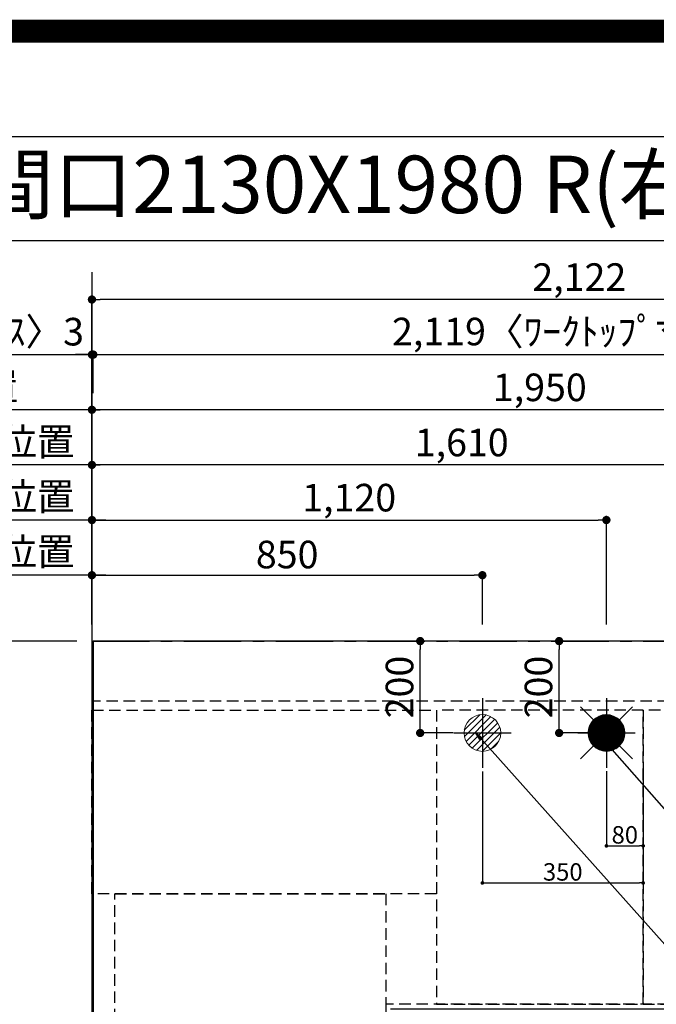
# Model space of a CAD drawing. Extents: x 27948 to 54421, y -11026 to -2156.
# Drawn here: x 43245 to 44631, y -4299 to -2156 of the extents above; entities that cross this region are included whole.
import ezdxf
from ezdxf.enums import TextEntityAlignment as Align

# ---------------------------------------------------------------- set-up
doc = ezdxf.new("R2010")
doc.units = 0
doc.header["$LTSCALE"] = 50
doc.header["$MEASUREMENT"] = 0
for name, pattern in [('CENTER', [2, 1.25, -0.25, 0.25, -0.25]), ('DASHED', [0.75, 0.5, -0.25]), ('HIDDEN', [0.375, 0.25, -0.125])]:
    doc.linetypes.add(name, pattern=pattern)
doc.layers.get('0').update_dxf_attribs({"linetype": 'CONTINUOUS'})
doc.layers.get('DEFPOINTS').update_dxf_attribs({"color": 146, "linetype": 'CONTINUOUS'})
for name, color, linetype in [('111-壁仕上', 3, 'CONTINUOUS'), ('121-キャビネット（中）', 253, 'HIDDEN'), ('126-甲板', 2, 'CONTINUOUS'), ('160-文字', 254, 'CONTINUOUS'), ('166-寸法B', 11, 'CONTINUOUS'), ('190-図面外枠', 5, 'CONTINUOUS')]:
    doc.layers.add(name, color=color, linetype=linetype)
doc.styles.add('KH001', font='txt')
doc.dimstyles.new('KH1xx015', dxfattribs={"dimscale": 10, "dimtxt": 3.8, "dimasz": 0.8, "dimexe": 0.3, "dimexo": 1.2, "dimgap": 0.5, "dimtad": 3, "dimdec": 1, "dimdsep": 46, "dimlunit": 6, "dimtxsty": 'KH001', "dimblk": 'DOT', "dimcen": 1, "dimdle": 1, "dimclrd": 256, "dimclre": 256, "dimclrt": 256, "dimadec": 0, "dimazin": 0, "dimtfac": 1, "dimtdec": 1, "dimtix": 1, "dimtmove": 2, "dimatfit": 3, "dimldrblk": 'CLOSEDBLANK', "dimfxl": 1, "dimtolj": 1, "dimtzin": 0, "dimlwd": -1, "dimlwe": -1, "dimarcsym": 0})
doc.dimstyles.new('KH1xx030', dxfattribs={"dimscale": 30, "dimtxt": 2, "dimasz": 0.6, "dimexe": 0.3, "dimexo": 1.2, "dimgap": 0.5, "dimtad": 3, "dimdec": 1, "dimdsep": 46, "dimlunit": 6, "dimtxsty": 'KH001', "dimblk": 'DOT', "dimcen": 1, "dimdle": 1, "dimclrd": 256, "dimclre": 256, "dimclrt": 256, "dimadec": 0, "dimazin": 0, "dimtfac": 1, "dimtdec": 1, "dimtix": 1, "dimtmove": 2, "dimatfit": 3, "dimldrblk": 'CLOSEDBLANK', "dimfxl": 1, "dimtolj": 1, "dimtzin": 0, "dimlwd": -1, "dimlwe": -1, "dimarcsym": 0})

# ---------------------------------------------------------------- blocks, each defined once
blk = doc.blocks.new('A$C5D946DDC')
at = {"layer": '190-図面外枠'}
blk.add_line((271, 14349.3), (20519, 14349.3), dxfattribs=at)
at = {"layer": 'DEFPOINTS'}
blk.add_lwpolyline([(0, 0), (20790, 0), (20790, 14700), (0, 14700)], close=True, dxfattribs=at)
blk = doc.blocks.new('_Dot')
at = {"color": 0, "linetype": 'ByBlock', "lineweight": -2}
blk.add_line((-0.5, 0), (-1, 0), dxfattribs=at)
at = {"color": 0, "linetype": 'ByBlock', "const_width": 0.5}
blk.add_lwpolyline([(-0.25, 0, 1), (0.25, 0, 1)], format="xyb", close=True, dxfattribs=at)
blk = doc.blocks.new('*D38')
at = {"layer": '166-寸法B', "transparency": 16777216}
for p, q in [((43402.3, -3472.4), (43402.3, -3116)), ((44994.3, -3125), (43420.3, -3125)), ((45012.3, -3472.4), (45012.3, -3116))]:
    blk.add_line(p, q, dxfattribs=at)
at = {"layer": 'DEFPOINTS', "color": 0, "transparency": 16777216}
for p in [(43402.3, -3125), (43402.3, -3508.4), (45012.3, -3508.4)]:
    blk.add_point(p, dxfattribs=at)
at = {"layer": '166-寸法B', "transparency": 16777216, "xscale": 18, "yscale": 18, "zscale": 18, "rotation": 180}
blk.add_blockref('_Dot', (43402.3, -3125), dxfattribs=at)
at = {"layer": '166-寸法B', "transparency": 16777216, "xscale": 18, "yscale": 18, "zscale": 18}
blk.add_blockref('_Dot', (45012.3, -3125), dxfattribs=at)
at = {"layer": '166-寸法B', "transparency": 16777216, "insert": (44207.3, -3076.2), "char_height": 60, "attachment_point": 5, "style": 'KH001'}
blk.add_mtext('\\A1;1,610', dxfattribs=at)
blk = doc.blocks.new('_ClosedBlank')
at = {"color": 0, "linetype": 'ByBlock', "lineweight": -2}
for p, q in [((-1, 0.17), (0, 0)), ((-1, 0.17), (-1, -0.17)), ((0, 0), (-1, -0.17))]:
    blk.add_line(p, q, dxfattribs=at)
blk = doc.blocks.new('*D39')
at = {"layer": '166-寸法B', "transparency": 16777216}
for p, q in [((43402.3, -3472.4), (43402.3, -2996)), ((45352.3, -3472.4), (45352.3, -2996)), ((45334.3, -3005), (43420.3, -3005))]:
    blk.add_line(p, q, dxfattribs=at)
at = {"layer": 'DEFPOINTS', "color": 0, "transparency": 16777216}
for p in [(43402.3, -3005), (43402.3, -3508.4), (45352.3, -3508.4)]:
    blk.add_point(p, dxfattribs=at)
at = {"layer": '166-寸法B', "transparency": 16777216, "xscale": 18, "yscale": 18, "zscale": 18, "rotation": 180}
blk.add_blockref('_Dot', (43402.3, -3005), dxfattribs=at)
at = {"layer": '166-寸法B', "transparency": 16777216, "xscale": 18, "yscale": 18, "zscale": 18}
blk.add_blockref('_Dot', (45352.3, -3005), dxfattribs=at)
at = {"layer": '166-寸法B', "transparency": 16777216, "insert": (44377.3, -2956.2), "char_height": 60, "attachment_point": 5, "style": 'KH001'}
blk.add_mtext('\\A1;1,950', dxfattribs=at)
blk = doc.blocks.new('*D41')
at = {"layer": '166-寸法B', "transparency": 16777216}
for p, q in [((43402.3, -3472.4), (43402.3, -2996)), ((43432.3, -3005), (42723.2, -3005))]:
    blk.add_line(p, q, dxfattribs=at)
at = {"layer": 'DEFPOINTS', "color": 0, "transparency": 16777216}
for p in [(42753.2, -3005), (43402.3, -3508.4), (42753.2, -3774)]:
    blk.add_point(p, dxfattribs=at)
at = {"layer": '166-寸法B', "transparency": 16777216, "insert": (43077.8, -2954.7), "char_height": 60, "attachment_point": 5, "style": 'KH001'}
blk.add_mtext('\\A1;排水位置', dxfattribs=at)
blk = doc.blocks.new('_None')
blk = doc.blocks.new('*D42')
at = {"layer": '166-寸法B', "transparency": 16777216}
for p, q in [((43432.3, -3125), (42723.2, -3125)), ((43402.3, -3472.4), (43402.3, -3116))]:
    blk.add_line(p, q, dxfattribs=at)
at = {"layer": 'DEFPOINTS', "color": 0, "transparency": 16777216}
for p in [(42753.2, -3125), (43402.3, -3508.4), (42753.2, -3774)]:
    blk.add_point(p, dxfattribs=at)
at = {"layer": '166-寸法B', "transparency": 16777216, "insert": (43077.8, -3074.5), "char_height": 60, "attachment_point": 5, "style": 'KH001'}
blk.add_mtext('\\A1;給水・給湯位置', dxfattribs=at)
blk = doc.blocks.new('*D43')
at = {"layer": '166-寸法B', "transparency": 16777216}
for p, q in [((43402.3, -3472.4), (43402.3, -3236)), ((43420.3, -3245), (44504.3, -3245)), ((44522.3, -3472.4), (44522.3, -3236))]:
    blk.add_line(p, q, dxfattribs=at)
at = {"layer": 'DEFPOINTS', "color": 0, "transparency": 16777216}
for p in [(44522.3, -3245), (43402.3, -3508.4), (44522.3, -3508.4)]:
    blk.add_point(p, dxfattribs=at)
at = {"layer": '166-寸法B', "transparency": 16777216, "xscale": 18, "yscale": 18, "zscale": 18, "rotation": 180}
blk.add_blockref('_Dot', (43402.3, -3245), dxfattribs=at)
at = {"layer": '166-寸法B', "transparency": 16777216, "xscale": 18, "yscale": 18, "zscale": 18}
blk.add_blockref('_Dot', (44522.3, -3245), dxfattribs=at)
at = {"layer": '166-寸法B', "transparency": 16777216, "insert": (43962.3, -3196.2), "char_height": 60, "attachment_point": 5, "style": 'KH001'}
blk.add_mtext('\\A1;1,120', dxfattribs=at)
blk = doc.blocks.new('*D44')
at = {"layer": '166-寸法B', "transparency": 16777216}
for p, q in [((43432.3, -3245), (42723.2, -3245)), ((43402.3, -3472.4), (43402.3, -3236))]:
    blk.add_line(p, q, dxfattribs=at)
at = {"layer": 'DEFPOINTS', "color": 0, "transparency": 16777216}
for p in [(42753.2, -3245), (43402.3, -3508.4), (42753.2, -3774)]:
    blk.add_point(p, dxfattribs=at)
at = {"layer": '166-寸法B', "transparency": 16777216, "insert": (43077.8, -3193.7), "char_height": 60, "attachment_point": 5, "style": 'KH001'}
blk.add_mtext('\\A1;食洗機給湯位置', dxfattribs=at)
blk = doc.blocks.new('*D45')
at = {"layer": '166-寸法B', "transparency": 16777216}
for p, q in [((43402.3, -3472.4), (43402.3, -3356)), ((44252.3, -3472.4), (44252.3, -3356)), ((43420.3, -3365), (44234.3, -3365))]:
    blk.add_line(p, q, dxfattribs=at)
at = {"layer": 'DEFPOINTS', "color": 0, "transparency": 16777216}
for p in [(44252.3, -3365), (43402.3, -3508.4), (44252.3, -3508.4)]:
    blk.add_point(p, dxfattribs=at)
at = {"layer": '166-寸法B', "transparency": 16777216, "xscale": 18, "yscale": 18, "zscale": 18, "rotation": 180}
blk.add_blockref('_Dot', (43402.3, -3365), dxfattribs=at)
at = {"layer": '166-寸法B', "transparency": 16777216, "xscale": 18, "yscale": 18, "zscale": 18}
blk.add_blockref('_Dot', (44252.3, -3365), dxfattribs=at)
at = {"layer": '166-寸法B', "transparency": 16777216, "insert": (43827.3, -3320), "char_height": 60, "attachment_point": 5, "style": 'KH001'}
blk.add_mtext('\\A1;850', dxfattribs=at)
blk = doc.blocks.new('*D46')
at = {"layer": '166-寸法B', "transparency": 16777216}
for p, q in [((43402.3, -3472.4), (43402.3, -3356)), ((43432.3, -3365), (42723.2, -3365))]:
    blk.add_line(p, q, dxfattribs=at)
at = {"layer": 'DEFPOINTS', "color": 0, "transparency": 16777216}
for p in [(42753.2, -3365), (43402.3, -3508.4), (42753.2, -3774)]:
    blk.add_point(p, dxfattribs=at)
at = {"layer": '166-寸法B', "transparency": 16777216, "insert": (43077.8, -3313.7), "char_height": 60, "attachment_point": 5, "style": 'KH001'}
blk.add_mtext('\\A1;食洗機排水位置', dxfattribs=at)
blk = doc.blocks.new('*D47')
at = {"layer": '166-寸法B', "transparency": 16777216}
for p, q in [((42645.9, -3007.6), (42645.9, -3538.4)), ((43369.3, -3508.4), (42636.9, -3508.4))]:
    blk.add_line(p, q, dxfattribs=at)
at = {"layer": 'DEFPOINTS', "color": 0, "transparency": 16777216}
for p in [(42645.9, -3037.6), (42723.2, -3037.6), (43405.3, -3508.4)]:
    blk.add_point(p, dxfattribs=at)
at = {"layer": '166-寸法B', "transparency": 16777216, "insert": (42595.9, -3273), "char_height": 60, "attachment_point": 5, "rotation": 90, "style": 'KH001'}
blk.add_mtext('\\A1;ｶﾞｽ配管位置', dxfattribs=at)
blk = doc.blocks.new('*D48')
at = {"layer": '166-寸法B', "transparency": 16777216}
for p, q in [((43369.3, -3508.4), (42636.9, -3508.4)), ((42645.9, -3526.4), (42645.9, -4840.4)), ((43297.6, -4858.4), (42636.9, -4858.4))]:
    blk.add_line(p, q, dxfattribs=at)
at = {"layer": 'DEFPOINTS', "color": 0, "transparency": 16777216}
for p in [(43405.3, -3508.4), (42645.9, -4858.4), (43333.6, -4858.4)]:
    blk.add_point(p, dxfattribs=at)
at = {"layer": '166-寸法B', "transparency": 16777216, "xscale": 18, "yscale": 18, "zscale": 18}
for p, rotation in [((42645.9, -3508.4), 90), ((42645.9, -4858.4), 270)]:
    blk.add_blockref('_Dot', p, dxfattribs=dict(at, rotation=rotation))
at = {"layer": '166-寸法B', "transparency": 16777216, "insert": (42597.1, -4183.4), "char_height": 60, "attachment_point": 5, "rotation": 90, "style": 'KH001'}
blk.add_mtext('\\A1;1,350', dxfattribs=at)
blk = doc.blocks.new('*D49')
at = {"layer": 'DEFPOINTS', "transparency": 16777216}
for p, q in [((44522.3, -3791.8), (44522.3, -3957.1)), ((44602.3, -3791.8), (44602.3, -3957.1)), ((44530.3, -3954.1), (44594.3, -3954.1))]:
    blk.add_line(p, q, dxfattribs=at)
at = {"layer": 'DEFPOINTS', "color": 0, "transparency": 16777216}
for p in [(44522.3, -3779.8), (44602.3, -3779.8), (44602.3, -3954.1)]:
    blk.add_point(p, dxfattribs=at)
at = {"layer": 'DEFPOINTS', "transparency": 16777216, "xscale": 8, "yscale": 8, "zscale": 8, "rotation": 180}
blk.add_blockref('_Dot', (44522.3, -3954.1), dxfattribs=at)
at = {"layer": 'DEFPOINTS', "transparency": 16777216, "xscale": 8, "yscale": 8, "zscale": 8}
blk.add_blockref('_Dot', (44602.3, -3954.1), dxfattribs=at)
at = {"layer": 'DEFPOINTS', "transparency": 16777216, "insert": (44562.3, -3930.1), "char_height": 38, "attachment_point": 5, "style": 'KH001'}
blk.add_mtext('\\A1;80', dxfattribs=at)
blk = doc.blocks.new('*D50')
at = {"layer": 'DEFPOINTS', "transparency": 16777216}
for p, q in [((44252.3, -3792.4), (44252.3, -4037.8)), ((44602.3, -3792.4), (44602.3, -4037.8)), ((44260.3, -4034.8), (44594.3, -4034.8))]:
    blk.add_line(p, q, dxfattribs=at)
at = {"layer": 'DEFPOINTS', "color": 0, "transparency": 16777216}
for p in [(44252.3, -3780.4), (44602.3, -3780.4), (44602.3, -4034.8)]:
    blk.add_point(p, dxfattribs=at)
at = {"layer": 'DEFPOINTS', "transparency": 16777216, "xscale": 8, "yscale": 8, "zscale": 8, "rotation": 180}
blk.add_blockref('_Dot', (44252.3, -4034.8), dxfattribs=at)
at = {"layer": 'DEFPOINTS', "transparency": 16777216, "xscale": 8, "yscale": 8, "zscale": 8}
blk.add_blockref('_Dot', (44602.3, -4034.8), dxfattribs=at)
at = {"layer": 'DEFPOINTS', "transparency": 16777216, "insert": (44427.3, -4010.8), "char_height": 38, "attachment_point": 5, "style": 'KH001'}
blk.add_mtext('\\A1;350', dxfattribs=at)
blk = doc.blocks.new('給湯')
at = {"layer": '160-文字', "color": 4, "linetype": 'Continuous', "lineweight": 20}
for p, q in [((-56.6, 56.6), (-28.3, 28.3)), ((28.3, 28.3), (56.6, 56.6)), ((-40, -1.5), (1.5, 40)), ((-40, 1.3), (-1.3, 40)), ((-39.8, -4.1), (4.1, 39.8)), ((-39.8, 4.4), (-4.4, 39.8)), ((-39.5, -6.6), (6.6, 39.4)), ((-39.2, 7.7), (-7.7, 39.2)), ((-39, -9), (9, 39)), ((-38.4, -11.2), (11.2, 38.4)), ((-38.3, 11.5), (-11.5, 38.3)), ((-37.7, -13.4), (13.4, 37.7)), ((-36.9, -15.4), (15.4, 36.9)), ((-36.7, 16), (-16, 36.7)), ((-36, -17.3), (17.3, 36)), ((-35.1, -19.2), (19.2, 35.1)), ((-34, -21), (21, 34)), ((-33.3, 22.2), (-22.2, 33.3)), ((-32.9, -22.7), (22.7, 32.9)), ((-31.7, -24.4), (24.4, 31.7)), ((-30.5, -25.9), (25.9, 30.5)), ((-29.1, -27.4), (27.4, 29.1)), ((-27.7, -28.8), (28.8, 27.7)), ((-26.3, -30.2), (30.2, 26.2)), ((-24.7, -31.5), (31.5, 24.7)), ((-23.1, -32.7), (32.7, 23.1)), ((-21.4, -33.8), (33.8, 21.4)), ((-19.6, -34.9), (34.9, 19.6)), ((-17.8, -35.8), (35.8, 17.8)), ((-15.8, -36.7), (36.7, 15.8)), ((-13.8, -37.5), (37.5, 13.8)), ((-11.7, -38.3), (38.3, 11.7)), ((-9.5, -38.9), (38.9, 9.5)), ((-7.1, -39.4), (39.4, 7.1)), ((-4.7, -39.7), (39.7, 4.7)), ((-2.1, -39.9), (39.9, 2.1)), ((0.8, 0.8), (-0.8, -0.8)), ((-0.8, 0.8), (0.8, -0.8)), ((0.7, -40), (40, -0.7)), ((3.7, -39.8), (39.8, -3.7)), ((7, -39.4), (39.4, -7)), ((10.6, -38.6), (38.6, -10.6)), ((14.9, -37.1), (37.1, -14.9)), ((20.5, -34.4), (34.4, -20.5)), ((-56.6, -56.6), (-28.3, -28.3)), ((28.3, -28.3), (56.6, -56.6))]:
    blk.add_line(p, q, dxfattribs=at)
blk.add_circle((0, 0), 40, dxfattribs=at)
blk = doc.blocks.new('排水')
at = {"layer": '160-文字', "linetype": 'Continuous', "lineweight": 20}
h = blk.add_hatch(dxfattribs=at)
h.set_pattern_fill('ANSI31', color=4, scale=80, style=0)
h.set_pattern_definition([(45, (-328326.697, -8772.747), (-7.0710678, 7.0710678), [])])
edge = h.paths.add_edge_path()
edge.add_arc((0, 0), 40, 0, 360)
at = {"layer": '160-文字', "color": 4, "linetype": 'Continuous', "lineweight": 20}
blk.add_circle((0, 0), 40, dxfattribs=at)
blk = doc.blocks.new('*D63')
at = {"layer": '166-寸法B', "transparency": 16777216}
for p, q in [((42609.9, -4306.9), (42366.9, -4306.9)), ((42375.9, -4324.9), (42375.9, -5462.4)), ((43369.3, -5480.4), (42366.9, -5480.4))]:
    blk.add_line(p, q, dxfattribs=at)
at = {"layer": 'DEFPOINTS', "color": 0, "transparency": 16777216}
for p in [(42645.9, -4306.9), (42375.9, -5480.4), (43405.3, -5480.4)]:
    blk.add_point(p, dxfattribs=at)
at = {"layer": '166-寸法B', "transparency": 16777216, "xscale": 18, "yscale": 18, "zscale": 18}
for p, rotation in [((42375.9, -4306.9), 90), ((42375.9, -5480.4), 270)]:
    blk.add_blockref('_Dot', p, dxfattribs=dict(at, rotation=rotation))
at = {"layer": '166-寸法B', "transparency": 16777216, "insert": (42325.6, -4893.7), "char_height": 60, "attachment_point": 5, "rotation": 90, "style": 'KH001'}
blk.add_mtext('\\A1;1,173.5〈ﾜｰｸﾄｯﾌﾟ寸法〉', dxfattribs=at)
blk = doc.blocks.new('*D64')
at = {"layer": '166-寸法B', "transparency": 16777216}
for p, q in [((42952.8, -2885), (43402.3, -2885)), ((43384.3, -2885), (43366.3, -2885)), ((43402.3, -3472.4), (43402.3, -2876)), ((43402.3, -2885), (43405.3, -2885)), ((43402.3, -2885), (43405.3, -2885)), ((43405.3, -2969), (43405.3, -2876)), ((43423.3, -2885), (43441.3, -2885))]:
    blk.add_line(p, q, dxfattribs=at)
at = {"layer": 'DEFPOINTS', "color": 0, "transparency": 16777216}
for p in [(43405.3, -2885), (43405.3, -3005), (43402.3, -3508.4)]:
    blk.add_point(p, dxfattribs=at)
at = {"layer": '166-寸法B', "transparency": 16777216, "xscale": 18, "yscale": 18, "zscale": 18}
blk.add_blockref('_Dot', (43402.3, -2885), dxfattribs=at)
at = {"layer": '166-寸法B', "transparency": 16777216, "xscale": 18, "yscale": 18, "zscale": 18, "rotation": 180}
blk.add_blockref('_Dot', (43405.3, -2885), dxfattribs=at)
at = {"layer": '166-寸法B', "transparency": 16777216, "insert": (43157.6, -2835), "char_height": 60, "attachment_point": 5, "style": 'KH001'}
blk.add_mtext('\\A1;〈ｸﾘｱﾗﾝｽ〉3', dxfattribs=at)
blk = doc.blocks.new('*D65')
at = {"layer": '166-寸法B', "transparency": 16777216}
for p, q in [((43405.3, -2969), (43405.3, -2876)), ((43423.3, -2885), (45506.3, -2885)), ((45524.3, -3472.4), (45524.3, -2876))]:
    blk.add_line(p, q, dxfattribs=at)
at = {"layer": 'DEFPOINTS', "color": 0, "transparency": 16777216}
for p in [(45524.3, -2885), (43405.3, -3005), (45524.3, -3508.4)]:
    blk.add_point(p, dxfattribs=at)
at = {"layer": '166-寸法B', "transparency": 16777216, "xscale": 18, "yscale": 18, "zscale": 18, "rotation": 180}
blk.add_blockref('_Dot', (43405.3, -2885), dxfattribs=at)
at = {"layer": '166-寸法B', "transparency": 16777216, "xscale": 18, "yscale": 18, "zscale": 18}
blk.add_blockref('_Dot', (45524.3, -2885), dxfattribs=at)
at = {"layer": '166-寸法B', "transparency": 16777216, "insert": (44464.8, -2834.7), "char_height": 60, "attachment_point": 5, "style": 'KH001'}
blk.add_mtext('\\A1;2,119〈ﾜｰｸﾄｯﾌﾟ寸法〉', dxfattribs=at)
blk = doc.blocks.new('*D66')
at = {"layer": '166-寸法B', "transparency": 16777216}
for p, q in [((43369.3, -3508.4), (42231.9, -3508.4)), ((42240.9, -5462.4), (42240.9, -3526.4)), ((43366.3, -5480.4), (42231.9, -5480.4))]:
    blk.add_line(p, q, dxfattribs=at)
at = {"layer": 'DEFPOINTS', "color": 0, "transparency": 16777216}
for p in [(42240.9, -3508.4), (43405.3, -3508.4), (43402.3, -5480.4)]:
    blk.add_point(p, dxfattribs=at)
at = {"layer": '166-寸法B', "transparency": 16777216, "xscale": 18, "yscale": 18, "zscale": 18}
for p, rotation in [((42240.9, -3508.4), 90), ((42240.9, -5480.4), 270)]:
    blk.add_blockref('_Dot', p, dxfattribs=dict(at, rotation=rotation))
at = {"layer": '166-寸法B', "transparency": 16777216, "insert": (42192.1, -4494.4), "char_height": 60, "attachment_point": 5, "rotation": 90, "style": 'KH001'}
blk.add_mtext('\\A1;1,972', dxfattribs=at)
blk = doc.blocks.new('*D67')
at = {"layer": '166-寸法B', "transparency": 16777216}
for p, q in [((43402.3, -3472.4), (43402.3, -2756)), ((45524.3, -3472.4), (45524.3, -2756)), ((45506.3, -2765), (43420.3, -2765))]:
    blk.add_line(p, q, dxfattribs=at)
at = {"layer": 'DEFPOINTS', "color": 0, "transparency": 16777216}
for p in [(43402.3, -2765), (43402.3, -3508.4), (45524.3, -3508.4)]:
    blk.add_point(p, dxfattribs=at)
at = {"layer": '166-寸法B', "transparency": 16777216, "xscale": 18, "yscale": 18, "zscale": 18, "rotation": 180}
blk.add_blockref('_Dot', (43402.3, -2765), dxfattribs=at)
at = {"layer": '166-寸法B', "transparency": 16777216, "xscale": 18, "yscale": 18, "zscale": 18}
blk.add_blockref('_Dot', (45524.3, -2765), dxfattribs=at)
at = {"layer": '166-寸法B', "transparency": 16777216, "insert": (44463.3, -2716.2), "char_height": 60, "attachment_point": 5, "style": 'KH001'}
blk.add_mtext('\\A1;2,122', dxfattribs=at)
blk = doc.blocks.new('*D68')
at = {"layer": '166-寸法B', "transparency": 16777216}
for p, q in [((44188.4, -3508.4), (44107.9, -3508.4)), ((44116.9, -3690.4), (44116.9, -3526.4)), ((44188.4, -3708.4), (44107.9, -3708.4))]:
    blk.add_line(p, q, dxfattribs=at)
at = {"layer": 'DEFPOINTS', "color": 0, "transparency": 16777216}
for p in [(44116.9, -3508.4), (44224.4, -3508.4), (44224.4, -3708.4)]:
    blk.add_point(p, dxfattribs=at)
at = {"layer": '166-寸法B', "transparency": 16777216, "xscale": 18, "yscale": 18, "zscale": 18}
for p, rotation in [((44116.9, -3508.4), 90), ((44116.9, -3708.4), 270)]:
    blk.add_blockref('_Dot', p, dxfattribs=dict(at, rotation=rotation))
at = {"layer": '166-寸法B', "transparency": 16777216, "insert": (44071.9, -3608.4), "char_height": 60, "attachment_point": 5, "rotation": 90, "style": 'KH001'}
blk.add_mtext('\\A1;200', dxfattribs=at)
blk = doc.blocks.new('*D69')
at = {"layer": '166-寸法B', "transparency": 16777216}
for p, q in [((44486.3, -3508.4), (44410.4, -3508.4)), ((44419.4, -3690.4), (44419.4, -3526.4)), ((44486.3, -3708.4), (44410.4, -3708.4))]:
    blk.add_line(p, q, dxfattribs=at)
at = {"layer": 'DEFPOINTS', "color": 0, "transparency": 16777216}
for p in [(44419.4, -3508.4), (44522.3, -3508.4), (44522.3, -3708.4)]:
    blk.add_point(p, dxfattribs=at)
at = {"layer": '166-寸法B', "transparency": 16777216, "xscale": 18, "yscale": 18, "zscale": 18}
for p, rotation in [((44419.4, -3508.4), 90), ((44419.4, -3708.4), 270)]:
    blk.add_blockref('_Dot', p, dxfattribs=dict(at, rotation=rotation))
at = {"layer": '166-寸法B', "transparency": 16777216, "insert": (44374.4, -3608.4), "char_height": 60, "attachment_point": 5, "rotation": 90, "style": 'KH001'}
blk.add_mtext('\\A1;200', dxfattribs=at)
blk = doc.blocks.new('*D70')
at = {"layer": '166-寸法B', "transparency": 16777216}
for p, q in [((43366.3, -3508.4), (42366.9, -3508.4)), ((42375.9, -4288.9), (42375.9, -3526.4)), ((42609.9, -4306.9), (42366.9, -4306.9))]:
    blk.add_line(p, q, dxfattribs=at)
at = {"layer": 'DEFPOINTS', "color": 0, "transparency": 16777216}
for p in [(42375.9, -3508.4), (43402.3, -3508.4), (42645.9, -4306.9)]:
    blk.add_point(p, dxfattribs=at)
at = {"layer": '166-寸法B', "transparency": 16777216, "xscale": 18, "yscale": 18, "zscale": 18}
for p, rotation in [((42375.9, -3508.4), 90), ((42375.9, -4306.9), 270)]:
    blk.add_blockref('_Dot', p, dxfattribs=dict(at, rotation=rotation))
at = {"layer": '166-寸法B', "transparency": 16777216, "insert": (42325.7, -3907.7), "char_height": 60, "attachment_point": 5, "rotation": 90, "style": 'KH001'}
blk.add_mtext('\\A1;798.5〈ﾜｰｸﾄｯﾌﾟ寸法〉', dxfattribs=at)

msp = doc.modelspace()

# ---------------------------------------------------------------- linework, layer by layer
at = {"layer": '111-壁仕上', "ltscale": 2}
msp.add_line((43402.31, -2705.79), (43402.31, -5973.03), dxfattribs=at)
at = {"layer": '111-壁仕上', "color": 253, "linetype": 'CENTER', "ltscale": 2}
msp.add_line((43402.31, -3508.43), (46494.57, -3508.43), dxfattribs=at)
at = {"layer": '121-キャビネット（中）', "ltscale": 2}
msp.add_line((45521.31, -3639.43), (43402.31, -3639.43), dxfattribs=at)
msp.add_lwpolyline([(45521.31, -3639.43), (45521.31, -4298.43), (44042.31, -4298.43), (44042.31, -5477.43)], dxfattribs=at)
at = {"layer": '126-甲板'}
msp.add_lwpolyline([(44052.31, -4308.43), (45524.31, -4308.43), (45524.31, -3508.43), (43405.31, -3508.43), (43405.31, -5480.43), (43405.31, -5480.43)], dxfattribs=at)
at = {"layer": '190-図面外枠'}
msp.add_lwpolyline([(42084.55, -2636.44), (54233.37, -2636.44)], dxfattribs=at)
at = {"layer": 'DEFPOINTS'}
for p, q in [((44252.31, -3632.37), (44252.31, -3784.5)), ((44522.31, -3632.37), (44522.31, -3784.5)), ((44189.9, -3708.43), (44314.72, -3708.43)), ((44459.9, -3708.43), (44584.73, -3708.43))]:
    msp.add_line(p, q, dxfattribs=at)
at = {"layer": 'DEFPOINTS', "color": 1, "const_width": 50}
msp.add_lwpolyline([(41921.96, -11000.99), (54395.95, -11000.99), (54395.95, -2180.99), (41921.96, -2180.99)], close=True, dxfattribs=at)
at = {"layer": 'DEFPOINTS', "linetype": 'DASHED'}
for points in [[(43402.31, -3658.43), (44152.31, -3658.43), (44152.31, -4058.43), (43402.31, -4058.43)], [(44152.31, -4298.43), (44602.31, -4298.43), (44602.31, -3658.43), (44152.31, -3658.43)], [(44602.31, -4298.43), (45502.31, -4298.43), (45502.31, -3658.43), (44602.31, -3658.43)], [(43452.31, -4058.43), (44042.31, -4058.43), (44042.31, -4558.43), (43452.31, -4558.43)]]:
    msp.add_lwpolyline(points, close=True, dxfattribs=at)

# ---------------------------------------------------------------- block references
at = {"layer": '160-文字'}
for name, p in [('給湯', (44522.31, -3708.43)), ('排水', (44252.31, -3708.43))]:
    msp.add_blockref(name, p, dxfattribs=at)
at = {"layer": '190-図面外枠', "xscale": 0.599999999976717, "yscale": 0.599999999976717, "zscale": 0.599999999976717}
msp.add_blockref('A$C5D946DDC', (41921.96, -11020), dxfattribs=at)

# ---------------------------------------------------------------- texts
at = {"layer": '160-文字', "style": 'KH001'}
msp.add_text('ｷｯﾁﾝ ｵｰﾌﾟﾝL 間口2130X1980 R(右ｼﾝｸ) 背面壁 深型食洗機 ｼﾙﾊﾞｰ塗装ﾚﾝｼﾞﾌｰﾄﾞ 同時給排ﾀｲﾌﾟ 設備･下地図', height=125, dxfattribs=at).set_placement((42212.79, -2514.44), align=Align.MIDDLE_LEFT)

# ---------------------------------------------------------------- dimensions: what is measured, and where the dimension line sits
at = {"layer": '166-寸法B'}
for base, p1, p2, picture, middle in [((43402.31, -2764.98), (45524.31, -3508.43), (43402.31, -3508.43), '*D67', (44463.31, -2716.17)), ((43402.31, -3004.98), (45352.3, -3508.43), (43402.31, -3508.43), '*D39', (44377.3, -2956.17)), ((43402.31, -3124.98), (45012.3, -3508.43), (43402.31, -3508.43), '*D38', (44207.3, -3076.17)), ((44522.31, -3244.98), (43402.31, -3508.43), (44522.31, -3508.43), '*D43', (43962.31, -3196.17)), ((44252.31, -3364.98), (43402.31, -3508.43), (44252.31, -3508.43), '*D45', (43827.31, -3319.98))]:
    dim = msp.add_linear_dim(base=base, p1=p1, p2=p2, dimstyle='KH1xx030', dxfattribs=at)
    dim.commit()
    dim.dimension.update_dxf_attribs({"geometry": picture, "text_midpoint": middle})
dim = msp.add_linear_dim(base=(43405.31, -2884.98), p1=(43402.31, -3508.43), p2=(43405.31, -3004.98), text='〈ｸﾘｱﾗﾝｽ〉<>', dimstyle='KH1xx030', override={"dimtmove": 1}, dxfattribs=at)
dim.commit()
dim.dimension.update_dxf_attribs({"geometry": '*D64', "text_midpoint": (43157.58, -2913.86), "dimtype": 128})
for base, p1, p2, text, override, picture, middle in [((45524.31, -2884.98), (43405.31, -3004.98), (45524.31, -3508.43), '<>〈ﾜｰｸﾄｯﾌﾟ寸法〉', {"dimtmove": 1}, '*D65', (44464.81, -2834.65)), ((42753.21, -3004.98), (43402.31, -3508.43), (42753.21, -3774.02), '排水位置', {"dimblk1": 'None', "dimblk2": 'None', "dimsah": 1, "dimse2": 1}, '*D41', (43077.76, -2954.65)), ((42753.21, -3124.98), (43402.31, -3508.43), (42753.21, -3774.02), '給水・給湯位置', {"dimblk1": 'None', "dimblk2": 'None', "dimsah": 1, "dimse2": 1}, '*D42', (43077.76, -3074.5)), ((42753.21, -3244.98), (43402.31, -3508.43), (42753.21, -3774.02), '食洗機給湯位置', {"dimblk1": 'None', "dimblk2": 'None', "dimsah": 1, "dimse2": 1}, '*D44', (43077.76, -3193.74)), ((42753.21, -3364.98), (43402.31, -3508.43), (42753.21, -3774.02), '食洗機排水位置', {"dimblk1": 'None', "dimblk2": 'None', "dimsah": 1, "dimse2": 1}, '*D46', (43077.76, -3313.74))]:
    dim = msp.add_linear_dim(base=base, p1=p1, p2=p2, text=text, dimstyle='KH1xx030', override=override, dxfattribs=at)
    dim.commit()
    dim.dimension.update_dxf_attribs({"geometry": picture, "text_midpoint": middle})
for base, p1, p2, angle, text, override, picture, middle in [((42645.9, -3037.61), (43405.31, -3508.43), (42723.21, -3037.61), 270, 'ｶﾞｽ配管位置', {"dimjust": 1, "dimblk1": 'None', "dimblk2": 'None', "dimsah": 1, "dimse2": 1}, '*D47', (42595.87, -3273.02)), ((42375.9, -3508.43), (42645.9, -4306.93), (43402.31, -3508.43), 90, '<>〈ﾜｰｸﾄｯﾌﾟ寸法〉', {"dimtmove": 1}, '*D70', (42325.72, -3907.68))]:
    dim = msp.add_linear_dim(base=base, p1=p1, p2=p2, angle=angle, text=text, dimstyle='KH1xx030', override=override, dxfattribs=at)
    dim.commit()
    dim.dimension.update_dxf_attribs({"geometry": picture, "text_midpoint": middle})
for base, p1, p2, picture, middle in [((42240.9, -3508.43), (43402.31, -5480.43), (43405.31, -3508.43), '*D66', (42192.09, -4494.43)), ((42645.9, -4858.43), (43405.31, -3508.43), (43333.62, -4858.43), '*D48', (42597.09, -4183.43)), ((44116.85, -3508.43), (44224.4, -3708.43), (44224.4, -3508.43), '*D68', (44071.85, -3608.43)), ((44419.37, -3508.43), (44522.31, -3708.43), (44522.31, -3508.43), '*D69', (44374.37, -3608.43))]:
    dim = msp.add_linear_dim(base=base, p1=p1, p2=p2, angle=90, dimstyle='KH1xx030', dxfattribs=at)
    dim.commit()
    dim.dimension.update_dxf_attribs({"geometry": picture, "text_midpoint": middle})
dim = msp.add_linear_dim(base=(42375.9, -5480.43), p1=(42645.9, -4306.93), p2=(43405.31, -5480.43), angle=90, text='<>〈ﾜｰｸﾄｯﾌﾟ寸法〉', dimstyle='KH1xx030', dxfattribs=at)
dim.commit()
dim.dimension.update_dxf_attribs({"geometry": '*D63', "text_midpoint": (42325.57, -4893.68)})
at = {"layer": 'DEFPOINTS'}
for base, p1, p2, picture, middle in [((44602.31, -4034.84), (44252.31, -3780.42), (44602.31, -3780.42), '*D50', (44427.31, -4010.84)), ((44602.31, -3954.07), (44522.31, -3779.76), (44602.31, -3779.76), '*D49', (44562.31, -3930.07))]:
    dim = msp.add_linear_dim(base=base, p1=p1, p2=p2, dimstyle='KH1xx015', dxfattribs=at)
    dim.commit()
    dim.dimension.update_dxf_attribs({"geometry": picture, "text_midpoint": middle})

# ---------------------------------------------------------------- leaders
at = {"layer": '160-文字', "annotation_type": 0, "has_hookline": 1, "hookline_direction": 0}
for points, text_width in [([(44237.24, -3707.4), (45671.82, -5314.07), (45689.82, -5314.07)], 1240.2), ([(44507.24, -3714.17), (45686.55, -5051.18), (45704.55, -5051.18)], 1630.05)]:
    msp.add_leader(points, dimstyle='KH1xx030', override={"dimgap": 0.5, "dimtad": 1}, dxfattribs=dict(at, text_width=text_width))

doc.saveas('drawing.dxf')
